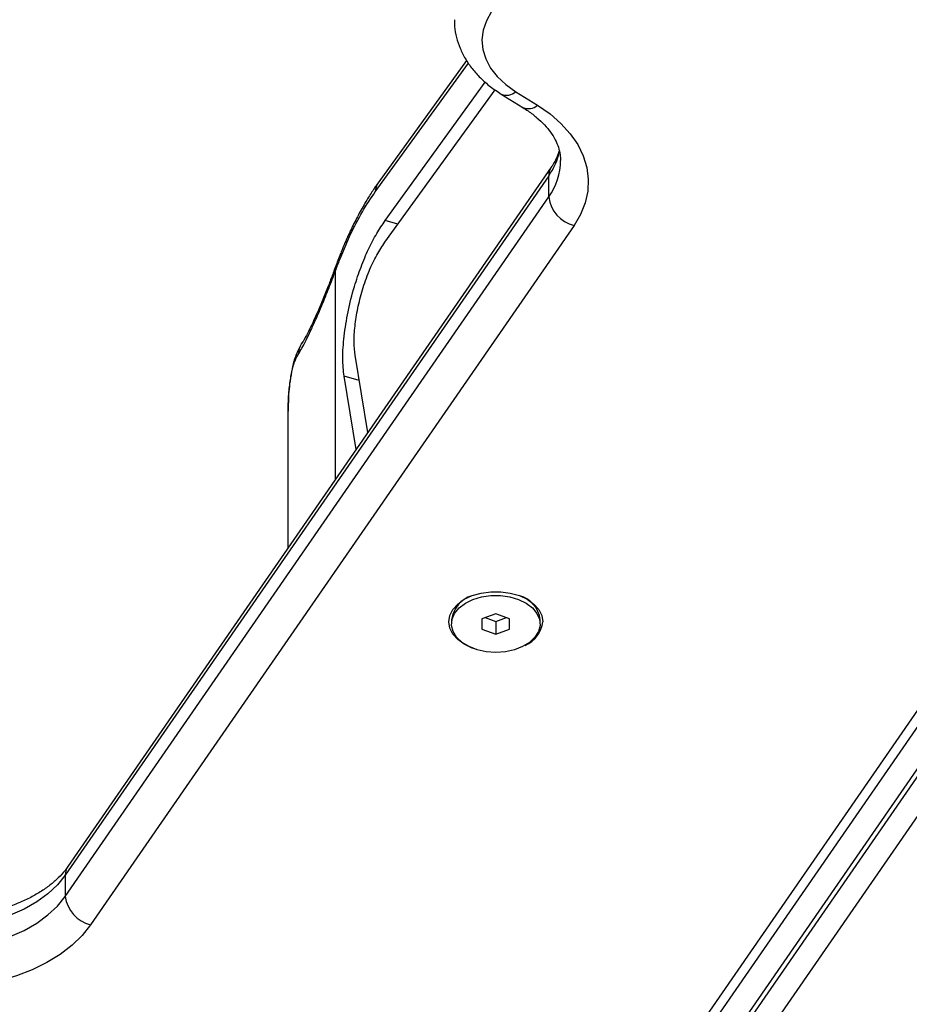
# Model space of a CAD drawing. Units: inches. Extents: x -1389 to 6316, y -1315 to 6540.
# Drawn here: x 1159 to 1319, y 2440 to 2618 of the extents above; entities that cross this region are included whole.
import ezdxf

# ---------------------------------------------------------------- set-up
doc = ezdxf.new("R2010")
doc.units = ezdxf.units.IN
doc.header["$MEASUREMENT"] = 0

# ---------------------------------------------------------------- blocks, each defined once
blk = doc.blocks.new('block 1080')
at = {"color": 7, "lineweight": 25}
blk.add_lwpolyline([(1236.72, 2509.93), (1236.72, 2509.16)], dxfattribs=at)
blk = doc.blocks.new('block 1081')
at = {"color": 7, "lineweight": 25}
blk.add_lwpolyline([(1252.72, 2509.16), (1252.72, 2509.93)], dxfattribs=at)
blk = doc.blocks.new('block 1326')
at = {"color": 7, "lineweight": 25}
blk.add_lwpolyline([(1239.45, 2610.9), (1223.48, 2588.82)], dxfattribs=at)
blk = doc.blocks.new('block 1327')
at = {"color": 7, "lineweight": 25}
blk.add_open_spline([(1223.46, 2588.79), (1223.09, 2588.27), (1222.72, 2587.75), (1222.36, 2587.19), (1221.94, 2586.55), (1221.52, 2585.87), (1221.1, 2585.17), (1220.64, 2584.37), (1220.18, 2583.55), (1219.73, 2582.69), (1219.31, 2581.89), (1218.91, 2581.05), (1218.5, 2580.22)], degree=3, knots=[0, 0, 0, 0, 1, 1, 1, 2, 2, 2, 3, 3, 3, 4, 4, 4, 4], dxfattribs=at)
blk = doc.blocks.new('block 1328')
at = {"color": 7, "lineweight": 25}
blk.add_open_spline([(1218.5, 2580.22), (1218.41, 2580.03), (1218.32, 2579.83), (1218.23, 2579.64), (1217.82, 2578.77), (1217.42, 2577.86), (1217.04, 2576.92), (1216.93, 2576.64), (1216.82, 2576.35), (1216.71, 2576.06)], degree=3, knots=[0, 0, 0, 0, 1, 1, 1, 2, 2, 2, 3, 3, 3, 3], dxfattribs=at)
blk = doc.blocks.new('block 1329')
at = {"color": 7, "lineweight": 25}
blk.add_open_spline([(1215.54, 2573.02), (1215.42, 2572.72), (1215.31, 2572.41), (1215.19, 2572.1), (1214.92, 2571.4), (1214.67, 2570.71), (1214.41, 2570.04), (1214.16, 2569.41), (1213.92, 2568.81), (1213.69, 2568.22), (1213.43, 2567.6), (1213.19, 2567.01), (1212.94, 2566.43), (1212.68, 2565.82), (1212.43, 2565.24), (1212.18, 2564.7), (1211.94, 2564.16), (1211.71, 2563.65), (1211.5, 2563.19), (1211.29, 2562.74), (1211.09, 2562.33), (1210.91, 2561.97), (1210.73, 2561.63), (1210.58, 2561.33), (1210.43, 2561.06), (1210.28, 2560.79), (1210.14, 2560.54), (1210.05, 2560.39), (1210, 2560.32), (1209.97, 2560.27), (1209.91, 2560.19), (1209.89, 2560.15), (1209.87, 2560.11), (1209.84, 2560.08)], degree=3, knots=[0, 0, 0, 0, 1, 1, 1, 2, 2, 2, 3, 3, 3, 4, 4, 4, 5, 5, 5, 6, 6, 6, 7, 7, 7, 8, 8, 8, 9, 9, 9, 10, 10, 10, 11, 11, 11, 11], dxfattribs=at)
blk = doc.blocks.new('block 1330')
at = {"color": 7, "lineweight": 25}
blk.add_open_spline([(1216.7, 2576.07), (1216.64, 2575.94), (1216.59, 2575.8), (1216.54, 2575.67), (1216.24, 2574.91), (1215.95, 2574.14), (1215.66, 2573.36)], degree=3, knots=[0, 0, 0, 0, 1, 1, 1, 2, 2, 2, 2], dxfattribs=at)
blk = doc.blocks.new('block 1331')
at = {"color": 7, "lineweight": 25}
blk.add_lwpolyline([(1215.66, 2573.36), (1215.49, 2572.91)], dxfattribs=at)
blk = doc.blocks.new('block 1332')
at = {"color": 7, "lineweight": 25}
blk.add_open_spline([(1209.86, 2560.08), (1209.74, 2559.91), (1209.63, 2559.74), (1209.51, 2559.55), (1209.34, 2559.26), (1209.17, 2558.93), (1209.01, 2558.58), (1208.78, 2558.08), (1208.57, 2557.54), (1208.4, 2556.99), (1208.22, 2556.42), (1208.07, 2555.83), (1207.94, 2555.22), (1207.8, 2554.52), (1207.69, 2553.79), (1207.58, 2553.06)], degree=3, knots=[0, 0, 0, 0, 1, 1, 1, 2, 2, 2, 3, 3, 3, 4, 4, 4, 5, 5, 5, 5], dxfattribs=at)
blk = doc.blocks.new('block 1333')
at = {"color": 7, "lineweight": 25}
blk.add_open_spline([(1207.58, 2553.05), (1207.57, 2553.01), (1207.57, 2552.98), (1207.56, 2552.94), (1207.38, 2551.73), (1207.28, 2550.5), (1207.26, 2549.28), (1207.24, 2548.71), (1207.24, 2548.14), (1207.24, 2547.56)], degree=3, knots=[0, 0, 0, 0, 1, 1, 1, 2, 2, 2, 3, 3, 3, 3], dxfattribs=at)
blk = doc.blocks.new('block 1743')
at = {"color": 7, "lineweight": 25}
blk.add_open_spline([(1237.26, 2618.27), (1237.26, 2617.87), (1237.25, 2617.47), (1237.28, 2617.07), (1237.33, 2616.4), (1237.46, 2615.72), (1237.63, 2615.06), (1237.8, 2614.4), (1238.02, 2613.74), (1238.28, 2613.11), (1238.54, 2612.47), (1238.86, 2611.84), (1239.22, 2611.23), (1239.58, 2610.62), (1239.99, 2610.02), (1240.44, 2609.45), (1240.9, 2608.87), (1241.4, 2608.31), (1241.94, 2607.78), (1242.49, 2607.23), (1243.08, 2606.71), (1243.71, 2606.23), (1244.34, 2605.74), (1245.02, 2605.29), (1245.71, 2604.84)], degree=3, knots=[0, 0, 0, 0, 1, 1, 1, 2, 2, 2, 3, 3, 3, 4, 4, 4, 5, 5, 5, 6, 6, 6, 7, 7, 7, 8, 8, 8, 8], dxfattribs=at)
blk = doc.blocks.new('block 1749')
at = {"color": 7, "lineweight": 25}
blk.add_lwpolyline([(1245.71, 2604.84), (1249.61, 2602.41)], dxfattribs=at)
blk = doc.blocks.new('block 1751')
at = {"color": 7, "lineweight": 25}
blk.add_open_spline([(1249.61, 2602.41), (1249.93, 2602.21), (1250.24, 2602.01), (1250.54, 2601.81), (1251.12, 2601.41), (1251.66, 2600.99), (1252.15, 2600.57), (1252.65, 2600.15), (1253.1, 2599.71), (1253.51, 2599.27), (1253.92, 2598.83), (1254.28, 2598.39), (1254.6, 2597.95), (1254.92, 2597.5), (1255.2, 2597.05), (1255.43, 2596.6), (1255.67, 2596.15), (1255.86, 2595.7), (1256.01, 2595.25), (1256.17, 2594.79), (1256.29, 2594.33), (1256.34, 2593.88), (1256.39, 2593.53), (1256.39, 2593.19), (1256.4, 2592.85)], degree=3, knots=[0, 0, 0, 0, 1, 1, 1, 2, 2, 2, 3, 3, 3, 4, 4, 4, 5, 5, 5, 6, 6, 6, 7, 7, 7, 8, 8, 8, 8], dxfattribs=at)
blk = doc.blocks.new('block 1755')
at = {"color": 7, "lineweight": 25}
blk.add_open_spline([(1256.18, 2594.73), (1256.05, 2594.28), (1255.91, 2593.84), (1255.72, 2593.39), (1255.54, 2592.95), (1255.3, 2592.52), (1255.02, 2592.07), (1254.93, 2591.93), (1254.83, 2591.78), (1254.73, 2591.63)], degree=3, knots=[0, 0, 0, 0, 1, 1, 1, 2, 2, 2, 3, 3, 3, 3], dxfattribs=at)
blk = doc.blocks.new('block 1769')
at = {"color": 7, "lineweight": 25}
blk.add_lwpolyline([(1254.73, 2591.63), (1167.44, 2465.34)], dxfattribs=at)
blk = doc.blocks.new('block 1771')
at = {"color": 7, "lineweight": 25}
blk.add_lwpolyline([(1268.73, 2415.13), (1371.32, 2563.55)], dxfattribs=at)
blk = doc.blocks.new('block 1773')
at = {"color": 7, "lineweight": 25}
blk.add_open_spline([(1167.44, 2465.34), (1167.28, 2465.11), (1167.12, 2464.89), (1166.94, 2464.66), (1166.58, 2464.21), (1166.17, 2463.75), (1165.71, 2463.3), (1165.25, 2462.86), (1164.76, 2462.42), (1164.21, 2462), (1163.67, 2461.58), (1163.09, 2461.17), (1162.47, 2460.78), (1161.85, 2460.39), (1161.19, 2460.02), (1160.5, 2459.66), (1159.8, 2459.31), (1159.07, 2458.98), (1158.32, 2458.67), (1157.55, 2458.36), (1156.76, 2458.07), (1155.95, 2457.81), (1155.13, 2457.55), (1154.29, 2457.31), (1153.42, 2457.11), (1152.56, 2456.9), (1151.67, 2456.72), (1150.78, 2456.58), (1149.87, 2456.43), (1148.96, 2456.31), (1148.04, 2456.22), (1147.11, 2456.13), (1146.18, 2456.07), (1145.24, 2456.05), (1144.26, 2456.03), (1143.28, 2456.06), (1142.29, 2456.08)], degree=3, knots=[0, 0, 0, 0, 1, 1, 1, 2, 2, 2, 3, 3, 3, 4, 4, 4, 5, 5, 5, 6, 6, 6, 7, 7, 7, 8, 8, 8, 9, 9, 9, 10, 10, 10, 11, 11, 11, 12, 12, 12, 12], dxfattribs=at)
blk = doc.blocks.new('block 4937')
at = {"color": 7, "lineweight": 25}
blk.add_lwpolyline([(1244.72, 2504.02), (1243, 2504.14), (1241.36, 2504.5), (1239.88, 2505.07), (1238.62, 2505.84), (1237.65, 2506.76), (1237.01, 2507.79), (1236.73, 2508.89), (1236.82, 2510), (1237.29, 2511.07), (1238.1, 2512.05), (1239.22, 2512.9), (1240.59, 2513.57), (1242.16, 2514.04), (1243.85, 2514.28), (1245.58, 2514.28), (1247.27, 2514.04), (1248.84, 2513.57), (1250.22, 2512.9), (1251.34, 2512.05), (1252.15, 2511.07), (1252.61, 2510), (1252.71, 2508.89), (1252.43, 2507.79), (1251.79, 2506.76), (1250.82, 2505.84), (1249.56, 2505.07), (1248.08, 2504.5), (1246.44, 2504.14), (1244.72, 2504.02)], dxfattribs=at)
blk = doc.blocks.new('block 4938')
at = {"color": 7, "lineweight": 25}
blk.add_open_spline([(1240.37, 2514.25), (1238.41, 2513.65), (1236.98, 2511.96), (1236.72, 2509.93)], degree=3, dxfattribs=at)
blk = doc.blocks.new('block 4939')
at = {"color": 7, "lineweight": 25}
blk.add_open_spline([(1252.72, 2509.93), (1252.49, 2511.98), (1251.05, 2513.68), (1249.07, 2514.25)], degree=3, dxfattribs=at)
blk = doc.blocks.new('block 4940')
at = {"color": 7, "lineweight": 25}
blk.add_lwpolyline([(1242.22, 2510.09), (1242.22, 2508.24)], dxfattribs=at)
blk = doc.blocks.new('block 4941')
at = {"color": 7, "lineweight": 25}
blk.add_lwpolyline([(1242.22, 2508.24), (1244.72, 2507.31)], dxfattribs=at)
blk = doc.blocks.new('block 4942')
at = {"color": 7, "lineweight": 25}
blk.add_lwpolyline([(1244.72, 2507.31), (1247.22, 2508.24)], dxfattribs=at)
blk = doc.blocks.new('block 4943')
at = {"color": 7, "lineweight": 25}
blk.add_lwpolyline([(1247.22, 2508.24), (1247.22, 2510.09)], dxfattribs=at)
blk = doc.blocks.new('block 4944')
at = {"color": 7, "lineweight": 25}
blk.add_lwpolyline([(1247.22, 2510.09), (1244.72, 2511.02)], dxfattribs=at)
blk = doc.blocks.new('block 4945')
at = {"color": 7, "lineweight": 25}
blk.add_lwpolyline([(1244.72, 2511.02), (1242.22, 2510.09)], dxfattribs=at)
blk = doc.blocks.new('block 4946')
at = {"color": 7, "lineweight": 25}
blk.add_lwpolyline([(1244.72, 2509.61), (1246.62, 2510.31)], dxfattribs=at)
blk = doc.blocks.new('block 4947')
at = {"color": 7, "lineweight": 25}
blk.add_lwpolyline([(1242.81, 2510.31), (1244.72, 2509.61)], dxfattribs=at)
blk = doc.blocks.new('block 4948')
at = {"color": 7, "lineweight": 25}
blk.add_lwpolyline([(1244.72, 2509.61), (1244.72, 2507.31)], dxfattribs=at)
blk = doc.blocks.new('block 5475')
at = {"color": 7, "lineweight": 25}
blk.add_open_spline([(1215.78, 2572.93), (1215.91, 2573.28), (1216.03, 2573.62), (1216.16, 2573.95), (1216.29, 2574.29), (1216.42, 2574.63), (1216.55, 2574.96), (1216.62, 2575.15), (1216.7, 2575.34), (1216.77, 2575.52)], degree=3, knots=[0, 0, 0, 0, 1, 1, 1, 2, 2, 2, 3, 3, 3, 3], dxfattribs=at)
blk = doc.blocks.new('block 5476')
at = {"color": 7, "lineweight": 25}
blk.add_lwpolyline([(1216.77, 2575.52), (1218.45, 2579.4)], dxfattribs=at)
blk = doc.blocks.new('block 5477')
at = {"color": 7, "lineweight": 25}
blk.add_open_spline([(1218.45, 2579.4), (1219.17, 2580.85), (1219.9, 2582.3), (1220.63, 2583.58), (1221.4, 2584.91), (1222.18, 2586.05), (1222.96, 2587.2)], degree=3, knots=[0, 0, 0, 0, 1, 1, 1, 2, 2, 2, 2], dxfattribs=at)
blk = doc.blocks.new('block 5524')
at = {"color": 7, "lineweight": 25}
blk.add_lwpolyline([(1224.75, 2582), (1242.82, 2607)], dxfattribs=at)
blk = doc.blocks.new('block 5525')
at = {"color": 7, "lineweight": 25}
blk.add_open_spline([(1217.32, 2553.89), (1217.21, 2554.94), (1217.11, 2555.98), (1217.1, 2557.17), (1217.09, 2558.37), (1217.18, 2559.72), (1217.34, 2561.14), (1217.51, 2562.56), (1217.74, 2564.03), (1218.05, 2565.55), (1218.36, 2567.06), (1218.75, 2568.6), (1219.2, 2570.11), (1219.56, 2571.3), (1219.96, 2572.48), (1220.38, 2573.61), (1220.81, 2574.74), (1221.27, 2575.82), (1221.75, 2576.84), (1222.23, 2577.85), (1222.72, 2578.8), (1223.22, 2579.65), (1223.73, 2580.5), (1224.24, 2581.25), (1224.75, 2582)], degree=3, knots=[0, 0, 0, 0, 1, 1, 1, 2, 2, 2, 3, 3, 3, 4, 4, 4, 5, 5, 5, 6, 6, 6, 7, 7, 7, 8, 8, 8, 8], dxfattribs=at)
blk = doc.blocks.new('block 5526')
at = {"color": 7, "lineweight": 25}
blk.add_lwpolyline([(1219.52, 2540.68), (1217.32, 2553.89)], dxfattribs=at)
blk = doc.blocks.new('block 5566')
at = {"color": 7, "lineweight": 25}
blk.add_lwpolyline([(1221.61, 2543.71), (1219.3, 2557.69)], dxfattribs=at)
blk = doc.blocks.new('block 5567')
at = {"color": 7, "lineweight": 25}
blk.add_open_spline([(1219.3, 2557.69), (1219.22, 2558.45), (1219.14, 2559.21), (1219.13, 2560.08), (1219.12, 2560.95), (1219.19, 2561.93), (1219.31, 2562.96), (1219.42, 2563.98), (1219.59, 2565.06), (1219.81, 2566.16), (1220.03, 2567.26), (1220.31, 2568.39), (1220.64, 2569.49), (1220.99, 2570.65), (1221.39, 2571.78), (1221.83, 2572.84), (1222.26, 2573.9), (1222.73, 2574.89), (1223.22, 2575.75), (1223.7, 2576.62), (1224.19, 2577.35), (1224.68, 2578.08)], degree=3, knots=[0, 0, 0, 0, 1, 1, 1, 2, 2, 2, 3, 3, 3, 4, 4, 4, 5, 5, 5, 6, 6, 6, 7, 7, 7, 7], dxfattribs=at)
blk = doc.blocks.new('block 5568')
at = {"color": 7, "lineweight": 25}
blk.add_lwpolyline([(1224.68, 2578.08), (1244.59, 2605.61)], dxfattribs=at)
blk = doc.blocks.new('block 5569')
at = {"color": 7, "lineweight": 25}
blk.add_lwpolyline([(1215.66, 2572.61), (1215.78, 2572.93)], dxfattribs=at)
blk = doc.blocks.new('block 5570')
at = {"color": 7, "lineweight": 25}
blk.add_lwpolyline([(1207.22, 2522.89), (1207.22, 2547.56)], dxfattribs=at)
blk = doc.blocks.new('block 5571')
at = {"color": 7, "lineweight": 25}
blk.add_open_spline([(1207.22, 2547.56), (1207.22, 2547.91), (1207.23, 2548.26), (1207.23, 2548.6), (1207.25, 2549.06), (1207.27, 2549.52), (1207.29, 2549.98), (1207.32, 2550.44), (1207.36, 2550.9), (1207.4, 2551.36), (1207.45, 2551.79), (1207.5, 2552.23), (1207.55, 2552.66)], degree=3, knots=[0, 0, 0, 0, 1, 1, 1, 2, 2, 2, 3, 3, 3, 4, 4, 4, 4], dxfattribs=at)
blk = doc.blocks.new('block 5572')
at = {"color": 7, "lineweight": 25}
blk.add_open_spline([(1207.55, 2552.66), (1207.67, 2553.45), (1207.8, 2554.24), (1207.95, 2554.94), (1208.1, 2555.62), (1208.28, 2556.2), (1208.48, 2556.69), (1208.68, 2557.19), (1208.9, 2557.58), (1209.13, 2557.97)], degree=3, knots=[0, 0, 0, 0, 1, 1, 1, 2, 2, 2, 3, 3, 3, 3], dxfattribs=at)
blk = doc.blocks.new('block 5573')
at = {"color": 7, "lineweight": 25}
blk.add_open_spline([(1209.13, 2557.97), (1209.32, 2558.29), (1209.51, 2558.6), (1209.72, 2558.98), (1209.93, 2559.36), (1210.16, 2559.8), (1210.41, 2560.29), (1210.66, 2560.79), (1210.93, 2561.34), (1211.21, 2561.95), (1211.5, 2562.55), (1211.79, 2563.2), (1212.11, 2563.9), (1212.47, 2564.71), (1212.84, 2565.57), (1213.23, 2566.49), (1213.61, 2567.4), (1214.01, 2568.37), (1214.41, 2569.37), (1214.82, 2570.42), (1215.24, 2571.51), (1215.66, 2572.61)], degree=3, knots=[0, 0, 0, 0, 1, 1, 1, 2, 2, 2, 3, 3, 3, 4, 4, 4, 5, 5, 5, 6, 6, 6, 7, 7, 7, 7], dxfattribs=at)
blk = doc.blocks.new('block 5574')
at = {"color": 7, "lineweight": 25}
blk.add_lwpolyline([(1215.66, 2572.61), (1215.59, 2573.01)], dxfattribs=at)
blk = doc.blocks.new('block 5575')
at = {"color": 7, "lineweight": 25}
blk.add_lwpolyline([(1207.55, 2552.66), (1207.65, 2553.05)], dxfattribs=at)
blk = doc.blocks.new('block 6777')
at = {"color": 7, "lineweight": 25}
blk.add_open_spline([(1250.05, 2505.29), (1251.79, 2506.05), (1252.99, 2507.67), (1253.22, 2509.55)], degree=3, dxfattribs=at)
blk = doc.blocks.new('block 6778')
at = {"color": 7, "lineweight": 25}
blk.add_lwpolyline([(1241.28, 2504.55), (1240.47, 2504.82), (1239.03, 2505.49), (1237.84, 2506.34), (1236.95, 2507.33), (1236.4, 2508.41), (1236.22, 2509.55), (1236.4, 2510.68), (1236.95, 2511.77), (1237.84, 2512.76), (1239.03, 2513.61), (1240.47, 2514.28), (1242.09, 2514.74), (1243.83, 2514.98), (1245.61, 2514.98), (1247.34, 2514.74), (1248.97, 2514.28), (1250.41, 2513.61), (1251.59, 2512.76), (1252.48, 2511.77), (1253.03, 2510.68), (1253.22, 2509.55)], dxfattribs=at)
blk = doc.blocks.new('block 6806')
at = {"color": 7, "lineweight": 25}
blk.add_lwpolyline([(1266.26, 2414.53), (1368.85, 2562.96)], dxfattribs=at)
blk = doc.blocks.new('block 6904')
at = {"color": 7, "lineweight": 25}
blk.add_lwpolyline([(1171.55, 2454.83), (1170.04, 2452.93), (1168.2, 2451.14), (1166.06, 2449.5), (1163.66, 2448.02), (1161.01, 2446.72), (1158.16, 2445.61), (1155.13, 2444.72), (1151.97, 2444.05), (1148.71, 2443.6), (1145.4, 2443.4), (1142.07, 2443.42)], dxfattribs=at)
blk = doc.blocks.new('block 6905')
at = {"color": 7, "lineweight": 25}
blk.add_lwpolyline([(1258.84, 2581.12), (1171.55, 2454.83)], dxfattribs=at)
blk = doc.blocks.new('block 6906')
at = {"color": 7, "lineweight": 25}
blk.add_lwpolyline([(1252.25, 2602.83), (1254.51, 2601.27), (1256.49, 2599.54), (1258.17, 2597.69), (1259.51, 2595.73), (1260.5, 2593.69), (1261.14, 2591.59), (1261.41, 2589.46), (1261.32, 2587.32), (1260.85, 2585.2), (1260.02, 2583.12), (1258.84, 2581.12)], dxfattribs=at)
blk = doc.blocks.new('block 6907')
at = {"color": 7, "lineweight": 25}
blk.add_lwpolyline([(1248.34, 2605.26), (1252.25, 2602.83)], dxfattribs=at)
blk = doc.blocks.new('block 6908')
at = {"color": 7, "lineweight": 25}
blk.add_lwpolyline([(1243.94, 2619.73), (1243.01, 2618.09), (1242.44, 2616.39), (1242.22, 2614.65), (1242.38, 2612.91), (1242.9, 2611.2), (1243.77, 2609.55), (1244.99, 2607.99), (1246.52, 2606.55), (1248.34, 2605.26)], dxfattribs=at)
blk = doc.blocks.new('block 6984')
at = {"color": 7, "lineweight": 25}
blk.add_lwpolyline([(1377.07, 2564.44), (1274.49, 2416.02)], dxfattribs=at)
blk = doc.blocks.new('block 7091')
at = {"color": 7, "lineweight": 25}
blk.add_lwpolyline([(1379.81, 2559.83), (1277.23, 2411.4)], dxfattribs=at)
blk = doc.blocks.new('block 7294')
at = {"color": 7, "lineweight": 25}
blk.add_open_spline([(1254.27, 2586.26), (1254.58, 2583.76), (1256.4, 2581.72), (1258.84, 2581.12)], degree=3, dxfattribs=at)
blk = doc.blocks.new('block 7298')
at = {"color": 7, "lineweight": 25}
blk.add_lwpolyline([(1254.27, 2586.26), (1254.27, 2590.09)], dxfattribs=at)
blk = doc.blocks.new('block 7315')
at = {"color": 7, "lineweight": 25}
blk.add_lwpolyline([(1166.98, 2459.97), (1254.27, 2586.26)], dxfattribs=at)
blk = doc.blocks.new('block 7316')
at = {"color": 7, "lineweight": 25}
blk.add_open_spline([(1166.98, 2459.97), (1167.29, 2457.47), (1169.11, 2455.43), (1171.55, 2454.83)], degree=3, dxfattribs=at)
blk = doc.blocks.new('block 7319')
at = {"color": 7, "lineweight": 25}
blk.add_lwpolyline([(1166.98, 2463.8), (1166.98, 2459.97)], dxfattribs=at)
blk = doc.blocks.new('block 7320')
at = {"color": 7, "lineweight": 25}
blk.add_lwpolyline([(1254.27, 2590.09), (1166.98, 2463.8)], dxfattribs=at)
blk = doc.blocks.new('block 7323')
at = {"color": 7, "lineweight": 25}
blk.add_lwpolyline([(1274.49, 2414.48), (1377.07, 2562.91)], dxfattribs=at)
blk = doc.blocks.new('block 7329')
at = {"color": 7, "lineweight": 25}
blk.add_lwpolyline([(1142.41, 2450.46), (1145.47, 2450.44), (1148.5, 2450.67), (1151.47, 2451.13), (1154.32, 2451.82), (1157.03, 2452.72), (1159.55, 2453.84), (1161.83, 2455.14), (1163.85, 2456.61), (1165.58, 2458.23), (1166.98, 2459.97)], dxfattribs=at)
blk = doc.blocks.new('block 7334')
at = {"color": 7, "lineweight": 25}
blk.add_lwpolyline([(1166.98, 2463.8), (1165.58, 2462.06), (1163.85, 2460.44), (1161.83, 2458.97), (1159.55, 2457.67), (1157.03, 2456.55), (1154.32, 2455.65), (1151.47, 2454.96), (1148.5, 2454.5), (1145.47, 2454.28), (1142.41, 2454.29)], dxfattribs=at)
blk = doc.blocks.new('block 7446')
at = {"color": 7, "lineweight": 25}
blk.add_open_spline([(1574.62, -1315.13), (1022.34, -1315.13), (574.62, -867.41), (574.62, -315.13), (574.62, -315.13), (574.62, 796.84), (574.62, 796.84), (447.08, 910.92), (340, 1045.98), (258.01, 1196.17), (80.96, 1338), (-61.62, 1518.13), (-158.99, 1723.02), (-158.99, 1723.02), (-762.58, 2172.03), (-762.58, 2172.03), (-1273.89, 2648.29), (-1388.63, 3414.51), (-1039.25, 4019.65), (-1039.25, 4019.65), (-759.25, 4504.62), (-759.25, 4504.62), (-409.87, 5109.76), (311.06, 5393.51), (979.17, 5188.83), (1187.37, 5155.11), (1386.42, 5078.93), (1563.93, 4965.02), (1563.93, 4965.02), (2567.74, 5544.57), (2567.74, 5544.57), (2567.74, 5544.57), (2711.55, 5655.28), (2711.55, 5655.28), (2774.16, 5728.33), (2842.69, 5796.99), (2916.8, 5860.5), (3709.38, 6539.74), (4902.53, 6447.85), (5581.77, 5655.27), (5581.77, 5655.27), (5575.01, 5659.82), (5575.01, 5659.82), (5740.61, 5548.94), (5882.45, 5406.19), (5992.25, 5239.88), (6315.82, 4749.82), (6314.34, 4139.6), (6039.81, 3663.23), (6039.81, 3663.23), (6039.52, 3663.4), (6039.52, 3663.4), (6039.52, 3663.4), (5445.7, 2634.87), (5445.7, 2634.87), (5264.64, 2321.27), (4976.24, 2083.74), (4633.74, 1966.16), (4633.74, 1966.16), (3368.55, 1235.7), (3368.55, 1235.7), (3368.55, 1235.7), (3355.86, 1224.77), (3355.86, 1224.77), (3344.46, 1215.07), (3332.92, 1205.53), (3321.23, 1196.17), (3239.25, 1045.98), (3132.16, 910.92), (3004.62, 796.84), (3004.62, 796.84), (3004.62, -315.13), (3004.62, -315.13), (3004.62, -867.41), (2556.91, -1315.13), (2004.62, -1315.13), (2004.62, -1315.13), (1574.62, -1315.13), (1574.62, -1315.13)], degree=3, knots=[0, 0, 0, 0, 1, 1, 1, 2, 2, 2, 3, 3, 3, 4, 4, 4, 5, 5, 5, 6, 6, 6, 7, 7, 7, 8, 8, 8, 9, 9, 9, 10, 10, 10, 11, 11, 11, 12, 12, 12, 13, 13, 13, 14, 14, 14, 15, 15, 15, 16, 16, 16, 17, 17, 17, 18, 18, 18, 19, 19, 19, 20, 20, 20, 21, 21, 21, 22, 22, 22, 23, 23, 23, 24, 24, 24, 25, 25, 25, 26, 26, 26, 26], dxfattribs=at)
blk = doc.blocks.new('block 8402')
at = {"color": 253, "lineweight": 25}
blk.add_lwpolyline([(1215.78, 2535.27), (1215.78, 2572.93)], dxfattribs=at)
blk = doc.blocks.new('block 8403')
at = {"color": 253, "lineweight": 25}
blk.add_lwpolyline([(1222.96, 2587.2), (1239.77, 2610.44)], dxfattribs=at)
blk = doc.blocks.new('block 8442')
at = {"color": 253, "lineweight": 25}
blk.add_lwpolyline([(1227.04, 2581.35), (1224.75, 2582)], dxfattribs=at)
blk = doc.blocks.new('block 8443')
at = {"color": 253, "lineweight": 25}
blk.add_open_spline([(1223.48, 2588.82), (1223.14, 2588.35), (1222.96, 2587.78), (1222.96, 2587.2)], degree=3, dxfattribs=at)
blk = doc.blocks.new('block 8444')
at = {"color": 253, "lineweight": 25}
blk.add_lwpolyline([(1220.05, 2553.12), (1217.32, 2553.89)], dxfattribs=at)
blk = doc.blocks.new('block 8445')
at = {"color": 253, "lineweight": 25}
blk.add_lwpolyline([(1218.45, 2579.4), (1218.41, 2579.88), (1218.5, 2580.22)], dxfattribs=at)
blk = doc.blocks.new('block 8446')
at = {"color": 253, "lineweight": 25}
blk.add_lwpolyline([(1216.77, 2575.52), (1216.75, 2576.04)], dxfattribs=at)
blk = doc.blocks.new('block 8447')
at = {"color": 253, "lineweight": 25}
blk.add_open_spline([(1209.13, 2557.97), (1209.21, 2558.62), (1209.29, 2559.27), (1209.66, 2559.76), (1209.73, 2559.86), (1209.81, 2559.95), (1209.89, 2560.04)], degree=3, knots=[0, 0, 0, 0, 1, 1, 1, 2, 2, 2, 2], dxfattribs=at)
blk = doc.blocks.new('block 8448')
at = {"color": 253, "lineweight": 25}
blk.add_lwpolyline([(1215.78, 2572.93), (1215.65, 2573.22), (1215.66, 2573.36)], dxfattribs=at)
blk = doc.blocks.new('block 8918')
at = {"color": 253, "lineweight": 25}
blk.add_open_spline([(1245.71, 2604.84), (1246.59, 2604.45), (1247.62, 2604.62), (1248.34, 2605.26)], degree=3, dxfattribs=at)
blk = doc.blocks.new('block 8922')
at = {"color": 253, "lineweight": 25}
blk.add_open_spline([(1249.61, 2602.41), (1250.5, 2602.03), (1251.52, 2602.2), (1252.25, 2602.83)], degree=3, dxfattribs=at)
blk = doc.blocks.new('block 8924')
at = {"color": 253, "lineweight": 25}
blk.add_open_spline([(1254.27, 2586.26), (1255.66, 2588.18), (1256.42, 2590.5), (1256.42, 2592.87)], degree=3, dxfattribs=at)
blk = doc.blocks.new('block 8928')
at = {"color": 253, "lineweight": 25}
blk.add_open_spline([(1254.27, 2590.09), (1255.22, 2591.43), (1255.89, 2592.95), (1256.22, 2594.56)], degree=3, dxfattribs=at)
blk = doc.blocks.new('block 8930')
at = {"color": 253, "lineweight": 25}
blk.add_open_spline([(1254.73, 2591.62), (1254.42, 2591.17), (1254.26, 2590.64), (1254.27, 2590.09)], degree=3, dxfattribs=at)
blk = doc.blocks.new('block 8944')
at = {"color": 253, "lineweight": 25}
blk.add_open_spline([(1167.44, 2465.34), (1167.13, 2464.88), (1166.97, 2464.35), (1166.98, 2463.8)], degree=3, dxfattribs=at)

msp = doc.modelspace()

# ---------------------------------------------------------------- block references
for name in ['block 7446', 'block 6908', 'block 1743', 'block 8403', 'block 1326', 'block 5524', 'block 5568', 'block 8918', 'block 1749', 'block 6907', 'block 8922', 'block 1751', 'block 6906', 'block 8928', 'block 1755', 'block 8924', 'block 1769', 'block 8930', 'block 7320', 'block 1327', 'block 8443', 'block 7298', 'block 5477', 'block 7315', 'block 7294', 'block 5525', 'block 8442', 'block 6905', 'block 1328', 'block 8445', 'block 5476', 'block 5567', 'block 1330', 'block 5475', 'block 8446', 'block 1329', 'block 1331', 'block 5574', 'block 8448', 'block 5569', 'block 8402', 'block 5573', 'block 6984', 'block 6806', 'block 1771', 'block 7323', 'block 1332', 'block 8447', 'block 7091', 'block 5572', 'block 5566', 'block 5526', 'block 8444', 'block 5571', 'block 1333', 'block 5575', 'block 5570', 'block 6778', 'block 4938', 'block 4937', 'block 4939', 'block 4945', 'block 4944', 'block 1080', 'block 4940', 'block 4947', 'block 4946', 'block 4948', 'block 4943', 'block 6777', 'block 1081', 'block 4941', 'block 4942', 'block 1773', 'block 8944', 'block 7334', 'block 7319', 'block 7329', 'block 7316', 'block 6904']:
    msp.add_blockref(name, (0, 0))

doc.saveas('drawing.dxf')
